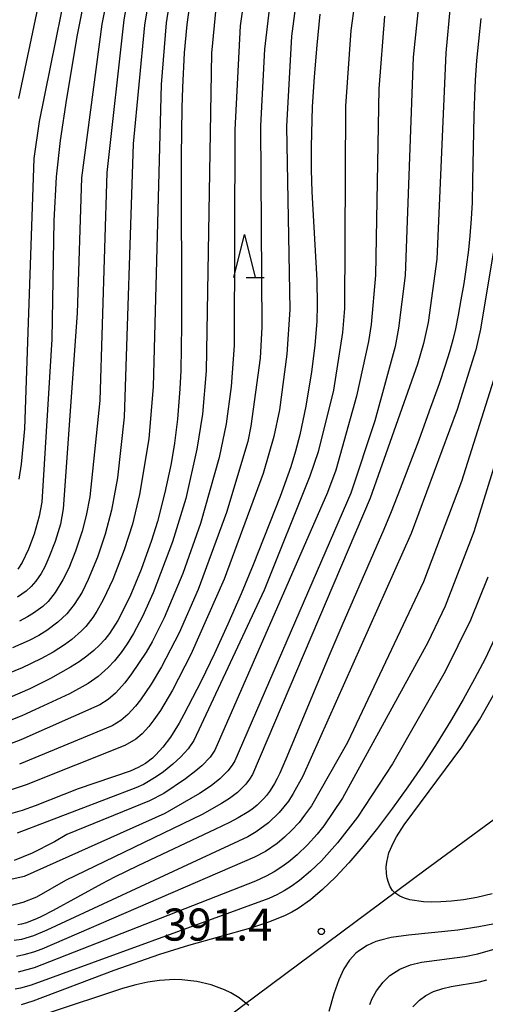
# Model space of a CAD drawing. Extents: x -20000 to -18000, y 85500 to 87000.
# Drawn here: x -19345 to -19291, y 86433 to 86548 of the extents above; entities that cross this region are included whole.
import ezdxf
from ezdxf.enums import TextEntityAlignment as Align

# ---------------------------------------------------------------- set-up
doc = ezdxf.new("R2010")
doc.units = 0
for name, color, linetype in [('1103000', 7, 'Continuous'), ('6332000', 3, 'Continuous'), ('7101000', 2, 'Continuous'), ('7102000', 6, 'Continuous'), ('7312000', 1, 'Continuous')]:
    doc.layers.add(name, color=color, linetype=linetype)
doc.styles.add('PlotAnnotation', font='MS Gothic.ttf')

# ---------------------------------------------------------------- blocks, each defined once
blk = doc.blocks.new('633200')
at = {"layer": '6332000'}
for points in [[(-0.5, -1), (0, 1), (0.5, -1)], [(0.08, -1), (0.92, -1)]]:
    blk.add_lwpolyline(points, dxfattribs=at)
blk = doc.blocks.new('731200')
at = {"layer": '7312000'}
blk.add_circle((0, 0), 0.15, dxfattribs=at)

msp = doc.modelspace()

# ---------------------------------------------------------------- linework, layer by layer
at = {"layer": '1103000', "flags": 128}
msp.add_lwpolyline([(-19286.13, 86457.53), (-19298, 86448.79), (-19319.35, 86432.94), (-19334.82, 86421.13), (-19338.82, 86418.47), (-19346.68, 86416.39), (-19350.24, 86416.69), (-19361.51, 86420.24), (-19375.9, 86421.73), (-19400.82, 86421.28), (-19422.32, 86420.99), (-19429, 86421.13), (-19441.84, 86424.31), (-19461.06, 86440.27)], dxfattribs=at)
at = {"layer": '7101000', "flags": 128}
for points in [[(-19337.71, 86551.53), (-19338.7, 86546.4), (-19339.97, 86538.93), (-19340.71, 86534.03), (-19341.18, 86529.78), (-19341.45, 86524.64), (-19341.68, 86510.82), (-19342.85, 86491.79), (-19343.14, 86490.16), (-19343.75, 86488.04), (-19344.38, 86486.31), (-19345.14, 86484.72), (-19345.63, 86483.95)], [(-19325.51, 86550.43), (-19325.88, 86547.59), (-19326.18, 86544.28), (-19326.39, 86540.24), (-19326.46, 86537.86), (-19326.53, 86532.22), (-19326.49, 86512.47), (-19326.59, 86507.18), (-19326.69, 86505.02), (-19326.96, 86501.48), (-19327.31, 86498.69), (-19327.73, 86496.31), (-19328.45, 86492.9), (-19329.31, 86489.54), (-19330, 86487.29), (-19331.21, 86483.91), (-19332.56, 86480.72), (-19333.95, 86477.98), (-19334.92, 86476.46), (-19335.47, 86475.76), (-19336.08, 86475.09), (-19336.77, 86474.44), (-19337.56, 86473.79), (-19338.46, 86473.15), (-19339.49, 86472.49), (-19341.81, 86471.19), (-19344.26, 86469.99), (-19346.58, 86468.97)], [(-19310.32, 86548.81), (-19310.7, 86545.16), (-19311.01, 86541.49), (-19311.22, 86537.99), (-19311.36, 86533.35), (-19311.35, 86530.6), (-19311.28, 86528.03), (-19310.7, 86517.71), (-19310.65, 86514.81), (-19310.7, 86512.94), (-19310.92, 86510.08), (-19311.3, 86507.01), (-19311.97, 86502.99), (-19312.68, 86499.66), (-19313.18, 86497.74), (-19313.72, 86495.91), (-19314.99, 86492.46), (-19318.12, 86484.47), (-19319.54, 86481.08), (-19321.08, 86477.55), (-19322.66, 86474.09), (-19324.2, 86470.88), (-19326.22, 86466.98), (-19326.79, 86465.97), (-19327.8, 86464.35), (-19328.69, 86463.15), (-19329.51, 86462.26), (-19329.91, 86461.89), (-19330.71, 86461.27), (-19331.57, 86460.78), (-19332.52, 86460.35), (-19338.61, 86458.28), (-19343.62, 86456.32), (-19345.15, 86455.77), (-19346.49, 86455.37)], [(-19291.5, 86548.3), (-19291.8, 86545.65), (-19292.01, 86543.38), (-19292.16, 86541.08), (-19292.25, 86539.27), (-19292.33, 86536.94), (-19292.47, 86529.36), (-19292.54, 86526.81), (-19292.63, 86524.89), (-19292.78, 86522.92), (-19292.96, 86521.28), (-19293.23, 86519.23), (-19293.51, 86517.33), (-19293.83, 86515.41), (-19294.16, 86513.62), (-19294.49, 86512.05), (-19294.8, 86510.75), (-19295.18, 86509.36), (-19295.67, 86507.77), (-19296.4, 86505.63), (-19297.54, 86502.41), (-19298.77, 86499.04), (-19299.72, 86496.49), (-19300.93, 86493.36), (-19302, 86490.67), (-19302.86, 86488.59), (-19304.05, 86485.84), (-19307.76, 86477.34), (-19309.17, 86474.05), (-19311.21, 86469.22), (-19314.18, 86462.05), (-19315.01, 86460.13), (-19315.31, 86459.51), (-19315.63, 86458.92), (-19315.93, 86458.41), (-19316.23, 86457.97), (-19316.57, 86457.53), (-19316.88, 86457.17), (-19317.34, 86456.7), (-19317.68, 86456.39), (-19318.29, 86455.89), (-19318.85, 86455.52), (-19319.87, 86454.92), (-19320.91, 86454.36), (-19322.52, 86453.58), (-19331.6, 86449.3), (-19334.33, 86447.96), (-19335.84, 86447.18), (-19341.52, 86444.09), (-19342.86, 86443.39), (-19343.48, 86443.1), (-19344.15, 86442.82), (-19344.64, 86442.64), (-19345.22, 86442.48), (-19345.66, 86442.4)], [(-19289.91, 86475.81), (-19291.02, 86473.5), (-19292.24, 86471.16), (-19293.59, 86468.72), (-19295.05, 86466.21), (-19296.62, 86463.65), (-19298.3, 86461.07), (-19300.05, 86458.51), (-19301.83, 86456.03), (-19303.61, 86453.69), (-19305.32, 86451.55), (-19306.96, 86449.64), (-19308.52, 86447.97), (-19310.01, 86446.53), (-19311.43, 86445.33), (-19312.85, 86444.33), (-19313.6, 86443.9), (-19314.4, 86443.49), (-19316.22, 86442.74), (-19318.43, 86442.01), (-19325.69, 86439.98), (-19329.1, 86438.93), (-19334.43, 86437.07), (-19343.89, 86433.49), (-19345.24, 86433.07)], [(-19289.93, 86442.53), (-19291.76, 86442.16), (-19294.21, 86441.77), (-19299.95, 86441.2), (-19301.98, 86440.91), (-19303.21, 86440.62), (-19303.78, 86440.44), (-19304.8, 86440), (-19305.71, 86439.42), (-19306.11, 86439.08), (-19306.86, 86438.27), (-19307.51, 86437.26), (-19308.12, 86435.99), (-19308.7, 86434.36), (-19309.3, 86432.27)]]:
    msp.add_lwpolyline(points, dxfattribs=at)
at = {"layer": '7102000', "flags": 128}
for points in [[(-19338.68, 86558.43), (-19343.16, 86536.26), (-19343.78, 86531.95), (-19343.94, 86527.41), (-19344.87, 86500.34), (-19345.26, 86496.21), (-19345.52, 86494.48)], [(-19334.35, 86555.07), (-19335.81, 86547.65), (-19338.21, 86529.68), (-19338.7, 86513.85), (-19340.33, 86491.01), (-19340.67, 86489.22), (-19341.29, 86487.21), (-19342.01, 86485.31), (-19342.5, 86484.24), (-19342.93, 86483.46), (-19343.53, 86482.56), (-19344.07, 86481.93), (-19344.67, 86481.37), (-19345.69, 86480.67)], [(-19342.29, 86554.48), (-19345.55, 86538.95)], [(-19327.56, 86552.58), (-19328.31, 86547.77), (-19328.9, 86540.59), (-19329.83, 86505.3), (-19330.32, 86499.19), (-19331.42, 86492.69), (-19332.25, 86489.22), (-19333.2, 86486.22), (-19334.54, 86482.74), (-19335.66, 86480.37), (-19336.41, 86479.04), (-19336.88, 86478.32), (-19337.71, 86477.27), (-19338.2, 86476.76), (-19339.34, 86475.76), (-19340.2, 86475.12), (-19341.5, 86474.28), (-19342.96, 86473.47), (-19345.14, 86472.42), (-19347.7, 86471.38)], [(-19312.79, 86552.72), (-19313.64, 86546.24), (-19314.25, 86535.69), (-19313.85, 86514.28), (-19314.19, 86509.08), (-19315.07, 86502.57), (-19315.72, 86499.46), (-19316.95, 86495.12), (-19321.51, 86482.78), (-19325.41, 86473.98), (-19327.57, 86469.81), (-19328.98, 86467.44), (-19329.74, 86466.34), (-19330.34, 86465.57), (-19331.12, 86464.72), (-19331.86, 86464.1), (-19333.15, 86463.36), (-19344.69, 86458.76), (-19346.65, 86458.1)], [(-19329.93, 86553.03), (-19330.85, 86547.5), (-19332.17, 86533.64), (-19333.2, 86501.71), (-19333.99, 86494.61), (-19334.7, 86490.84), (-19335.42, 86488.05), (-19336.34, 86485.35), (-19337.41, 86482.75), (-19338.14, 86481.27), (-19339.04, 86479.82), (-19339.93, 86478.74), (-19340.97, 86477.75), (-19342.26, 86476.79), (-19343.19, 86476.22), (-19344.31, 86475.64), (-19346.25, 86474.75)], [(-19305.87, 86553.16), (-19306.71, 86546.88), (-19307.32, 86538.04), (-19307.45, 86514.42), (-19307.69, 86511.6), (-19308.75, 86504.86), (-19310.54, 86497.68), (-19311.5, 86494.82), (-19316.85, 86481.52), (-19325.07, 86463.93), (-19325.72, 86462.96), (-19326.59, 86462.02), (-19327.51, 86461.18), (-19328.62, 86460.27), (-19329.47, 86459.68), (-19330.97, 86458.82), (-19331.85, 86458.43), (-19345.74, 86453.11)], [(-19332.32, 86553.48), (-19333.26, 86548.12), (-19335.25, 86530.31), (-19336.05, 86503.65), (-19337.23, 86492.4), (-19337.64, 86490.23), (-19338.12, 86488.4), (-19338.89, 86486.06), (-19339.69, 86484.09), (-19340.37, 86482.7), (-19341.27, 86481.22), (-19342.11, 86480.2), (-19342.74, 86479.61), (-19343.8, 86478.83), (-19344.53, 86478.38), (-19345.45, 86477.9)], [(-19319.03, 86551.88), (-19319.65, 86547.45), (-19320.29, 86535.29), (-19320.35, 86510.09), (-19320.7, 86505.31), (-19321.3, 86500.92), (-19322.11, 86497.02), (-19324.27, 86489.29), (-19326.34, 86483.46), (-19328.55, 86478.29), (-19329.95, 86475.45), (-19330.64, 86474.26), (-19332.34, 86471.73), (-19333.15, 86470.66), (-19334.21, 86469.48), (-19335.07, 86468.73), (-19336.05, 86468.11), (-19345.31, 86464), (-19347.42, 86463.22)], [(-19316.03, 86551.36), (-19316.82, 86544.73), (-19317.27, 86535.74), (-19317.1, 86512.22), (-19317.3, 86508.62), (-19318.4, 86500.67), (-19318.75, 86498.87), (-19321.23, 86490.58), (-19324.56, 86481.59), (-19326.79, 86476.51), (-19328.85, 86472.53), (-19330.05, 86470.52), (-19331.32, 86468.68), (-19331.88, 86467.97), (-19332.78, 86466.99), (-19333.59, 86466.29), (-19334.61, 86465.65), (-19345.47, 86461.17)], [(-19298.77, 86550.14), (-19299.41, 86543.77), (-19300.36, 86518.26), (-19301.13, 86512.12), (-19301.54, 86509.99), (-19303.9, 86501.3), (-19306.7, 86492.84), (-19320.29, 86461.55), (-19320.58, 86461.07), (-19321.11, 86460.38), (-19322.01, 86459.46), (-19323.03, 86458.65), (-19324.42, 86457.74), (-19328.46, 86455.42), (-19344.92, 86448.04), (-19346.8, 86447.63)], [(-19322.5, 86549.51), (-19323.01, 86544.26), (-19323.62, 86507.12), (-19324.06, 86502.08), (-19324.71, 86497.98), (-19326.02, 86492.22), (-19327.55, 86487.17), (-19329.82, 86481.18), (-19331.07, 86478.42), (-19332.12, 86476.44), (-19332.87, 86475.24), (-19333.57, 86474.24), (-19334.36, 86473.26), (-19335.09, 86472.47), (-19336.24, 86471.42), (-19337.41, 86470.6), (-19339.61, 86469.38), (-19345.17, 86466.83), (-19347.26, 86465.99)], [(-19295.08, 86549.75), (-19295.61, 86544.28), (-19296.65, 86520.17), (-19297.68, 86512.76), (-19298.21, 86510.31), (-19298.93, 86507.89), (-19304.45, 86492.25), (-19318.21, 86459.96), (-19318.55, 86459.41), (-19319, 86458.84), (-19319.97, 86457.87), (-19320.91, 86457.16), (-19321.83, 86456.57), (-19324.09, 86455.31), (-19340.08, 86447.59), (-19343.45, 86445.62), (-19345.06, 86445.01), (-19346.54, 86444.61)], [(-19302.76, 86548.58), (-19303.43, 86540.09), (-19303.83, 86518.32), (-19304.32, 86512.56), (-19304.63, 86510.57), (-19306.06, 86504.19), (-19308.47, 86495.54), (-19309.45, 86492.91), (-19322.61, 86462.81), (-19323.16, 86461.99), (-19324.12, 86460.97), (-19324.82, 86460.38), (-19326.05, 86459.46), (-19328.58, 86457.76), (-19330.26, 86456.88), (-19339.9, 86452.94), (-19341.37, 86452.12), (-19343.98, 86450.78), (-19346.06, 86449.91)], [(-19290.07, 86520.9), (-19291.54, 86512.01), (-19292.11, 86509.57), (-19294.27, 86502.61), (-19299.64, 86488.12), (-19312.31, 86459.76), (-19313.44, 86457.73), (-19314, 86456.87), (-19315.08, 86455.52), (-19316.34, 86454.31), (-19317.76, 86453.26), (-19318.76, 86452.7), (-19342.26, 86441.77), (-19343.81, 86441.13), (-19345.22, 86440.7), (-19346.06, 86440.56)], [(-19289.81, 86506.79), (-19293.77, 86494.2), (-19298.22, 86482.49), (-19307.11, 86463.71), (-19311.32, 86456.32), (-19312.11, 86455.2), (-19312.77, 86454.38), (-19313.65, 86453.42), (-19314.46, 86452.64), (-19315.33, 86451.91), (-19316.69, 86450.97), (-19317.97, 86450.3), (-19342.84, 86439.58), (-19343.83, 86439.22), (-19344.93, 86438.91), (-19345.82, 86438.72)], [(-19287.96, 86502.4), (-19292.33, 86488.33), (-19295.69, 86479.64), (-19297.71, 86475.4), (-19307.68, 86457.21), (-19309.88, 86453.97), (-19310.66, 86452.99), (-19311.79, 86451.74), (-19313, 86450.58), (-19313.96, 86449.78), (-19314.79, 86449.17), (-19315.66, 86448.61), (-19316.6, 86448.09), (-19317.87, 86447.5), (-19343.73, 86437.38), (-19345.59, 86436.87)], [(-19290.68, 86483.03), (-19292.71, 86478), (-19295.67, 86471.99), (-19301.84, 86461.22), (-19305.95, 86454.99), (-19308.25, 86451.98), (-19310.14, 86449.89), (-19311.42, 86448.66), (-19312.73, 86447.57), (-19313.69, 86446.87), (-19314.49, 86446.37), (-19315.37, 86445.9), (-19316.3, 86445.49), (-19344.07, 86435.37), (-19345.33, 86435.02), (-19345.96, 86434.89)], [(-19290.19, 86446.01), (-19291.96, 86445.61), (-19293.54, 86445.34), (-19294.94, 86445.16), (-19296.17, 86445.08), (-19297.26, 86445.07), (-19298.22, 86445.11), (-19299.8, 86445.34), (-19300.44, 86445.52), (-19300.99, 86445.75), (-19301.45, 86446.05), (-19301.55, 86446.15), (-19301.82, 86446.42), (-19302.1, 86446.85), (-19302.31, 86447.34), (-19302.46, 86447.85), (-19302.54, 86448.39), (-19302.57, 86449.19), (-19302.52, 86449.73), (-19302.25, 86450.83), (-19301.73, 86452.03), (-19301.37, 86452.68), (-19300.46, 86454.09), (-19293.74, 86463.15), (-19291.65, 86466.37), (-19289.8, 86469.67)], [(-19304.5, 86433.09), (-19304.2, 86433.78), (-19303.7, 86434.71), (-19302.94, 86435.72), (-19302.14, 86436.48), (-19300.99, 86437.23), (-19299.75, 86437.75), (-19298.45, 86438.05), (-19293.39, 86438.72), (-19291.85, 86439.03), (-19280.8, 86442.2)], [(-19318.65, 86432.97), (-19318.96, 86433.23), (-19319.76, 86433.86), (-19320.75, 86434.47), (-19321.47, 86434.82), (-19323.05, 86435.41), (-19324.73, 86435.8), (-19326.46, 86435.99), (-19327.32, 86436.01), (-19329.08, 86435.91), (-19330.44, 86435.71), (-19331.86, 86435.4), (-19333.42, 86434.98), (-19342.11, 86432.08)], [(-19299.46, 86432.83), (-19298.7, 86433.61), (-19297.96, 86434.15), (-19297.06, 86434.61), (-19295.96, 86434.98), (-19294.99, 86435.19), (-19291.65, 86435.75), (-19290.79, 86435.96)]]:
    msp.add_lwpolyline(points, dxfattribs=at)

# ---------------------------------------------------------------- block references
at = {"layer": '6332000', "xscale": 2.5, "yscale": 2.5, "zscale": 2.5}
msp.add_blockref('633200', (-19319.15, 86520.55), dxfattribs=at)
at = {"layer": '7312000', "xscale": 2.5, "yscale": 2.5, "zscale": 2.5}
msp.add_blockref('731200', (-19310.16, 86441.64, 391.4), dxfattribs=at)

# ---------------------------------------------------------------- texts
at = {"layer": '7312000', "style": 'PlotAnnotation'}
msp.add_text('391.4', height=3.75, dxfattribs=at).set_placement((-19322.26, 86441.95), align=Align.MIDDLE)

doc.saveas('drawing.dxf')
